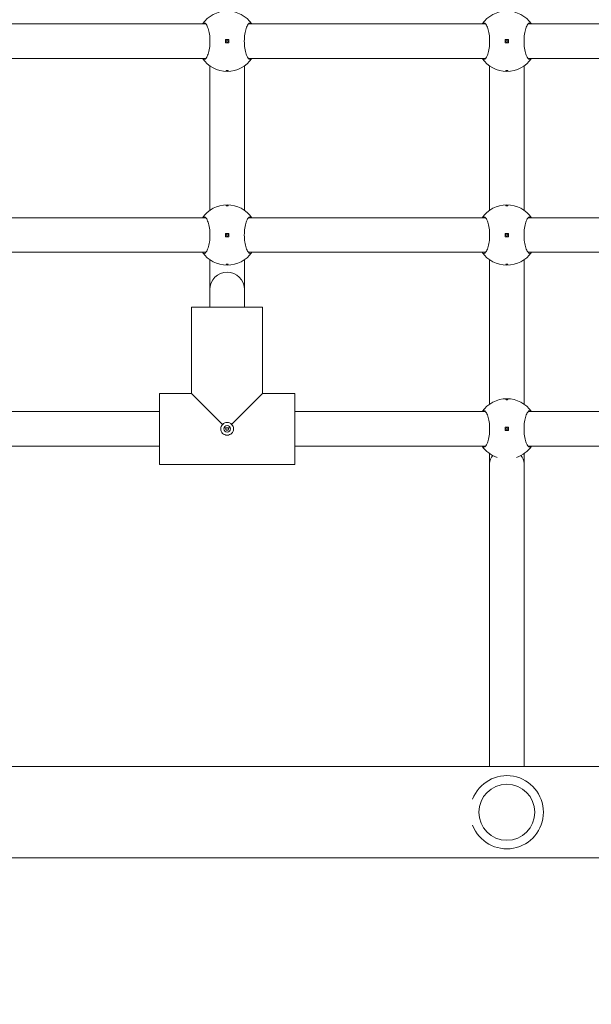
# Model space of a CAD drawing. Units: millimetres. Extents: x 365 to 23179, y 145 to 28190.
# Drawn here: x 10270 to 10536, y 7874 to 8331 of the extents above; entities that cross this region are included whole.
import ezdxf

# ---------------------------------------------------------------- set-up
doc = ezdxf.new("R2010")
doc.units = ezdxf.units.MM
doc.layers.add('Urządzenia', color=2, linetype='Continuous', lineweight=15)
doc.layers.add('wymiary 100', color=5, linetype='Continuous')
doc.layers.add('wymiary 100 strefy', color=5, linetype='Continuous')
doc.styles.get("Standard").update_dxf_attribs({"font": 'arial.ttf'})
doc.dimstyles.new('FK_rzuty 100_m$0', dxfattribs={"dimscale": 100, "dimtxt": 2.5, "dimasz": 2.5, "dimexe": 1.25, "dimexo": 0.625, "dimtad": 1, "dimlfac": 0.001, "dimrnd": 0.01, "dimzin": 1, "dimdsep": 46, "dimtxsty": 'Standard', "dimblk": 'OBLIQUE', "dimblk1": 'ARCHTICK', "dimblk2": 'OBLIQUE', "dimcen": 2.5, "dimadec": 0, "dimazin": 0, "dimtfac": 1, "dimtmove": 0, "dimatfit": 3, "dimfxl": 1, "dimarcsym": 0})
doc.dimstyles.new('FK_rzuty 100_STREFY', dxfattribs={"dimscale": 100, "dimtxt": 4, "dimasz": 2.5, "dimexe": 1.25, "dimexo": 0.625, "dimgap": 1, "dimtad": 1, "dimdec": 1, "dimlfac": 0.001, "dimrnd": 0.01, "dimzin": 1, "dimdsep": 46, "dimtxsty": 'Standard', "dimblk": 'OBLIQUE', "dimcen": 2.5, "dimadec": 0, "dimazin": 0, "dimtfac": 1, "dimtdec": 1, "dimtmove": 0, "dimatfit": 3, "dimfxl": 1, "dimarcsym": 0})

# ---------------------------------------------------------------- blocks, each defined once
blk = doc.blocks.new('_Oblique')
at = {"color": 0, "linetype": 'ByBlock', "lineweight": -2}
blk.add_line((-0.5, -0.5), (0.5, 0.5), dxfattribs=at)
blk = doc.blocks.new('*D8')
at = {"layer": 'Defpoints', "color": 0, "transparency": 16777216}
for p in [(17534.55, 10369.5), (4626.21, 8123.05), (17534.55, 1871.13)]:
    blk.add_point(p, dxfattribs=at)
at = {"layer": 'wymiary 100', "color": 0, "linetype": 'ByBlock', "lineweight": -2, "transparency": 16777216}
for p, q in [((17534.55, 10307), (17534.55, 1746.13)), ((4626.21, 8060.55), (4626.21, 1746.13)), ((4626.21, 1871.13), (17534.55, 1871.13))]:
    blk.add_line(p, q, dxfattribs=at)
at = {"layer": 'wymiary 100', "color": 0, "lineweight": -2, "transparency": 16777216, "xscale": 250, "yscale": 250, "zscale": 250, "rotation": 180}
blk.add_blockref('_Oblique', (4626.21, 1871.13), dxfattribs=at)
at = {"layer": 'wymiary 100', "color": 0, "lineweight": -2, "transparency": 16777216, "xscale": 250, "yscale": 250, "zscale": 250}
blk.add_blockref('_Oblique', (17534.55, 1871.13), dxfattribs=at)
at = {"layer": 'wymiary 100', "color": 0, "transparency": 16777216, "insert": (11080.38, 2061.27), "char_height": 250, "attachment_point": 5}
blk.add_mtext('12.91', dxfattribs=at)
blk = doc.blocks.new('_ArchTick')
at = {"color": 0, "linetype": 'ByBlock', "const_width": 0.15}
blk.add_lwpolyline([(-0.5, -0.5), (0.5, 0.5)], dxfattribs=at)
blk = doc.blocks.new('*D10')
at = {"layer": 'Defpoints', "color": 0, "transparency": 16777216}
for p in [(19034.55, 11019.5), (2754.38, 8366.05), (19034.55, 1006.13)]:
    blk.add_point(p, dxfattribs=at)
at = {"layer": 'wymiary 100 strefy', "color": 0, "lineweight": -2, "transparency": 16777216}
for p, q in [((19034.55, 10957), (19034.55, 881.13)), ((2754.38, 8303.55), (2754.38, 881.13)), ((2754.38, 1006.13), (19034.55, 1006.13))]:
    blk.add_line(p, q, dxfattribs=at)
at = {"layer": 'wymiary 100 strefy', "color": 0, "lineweight": -2, "transparency": 16777216, "xscale": 200, "yscale": 200, "zscale": 200, "rotation": 180}
blk.add_blockref('_Oblique', (2754.38, 1006.13), dxfattribs=at)
at = {"layer": 'wymiary 100 strefy', "color": 0, "lineweight": -2, "transparency": 16777216, "xscale": 200, "yscale": 200, "zscale": 200}
blk.add_blockref('_Oblique', (19034.55, 1006.13), dxfattribs=at)
at = {"layer": 'wymiary 100 strefy', "color": 0, "transparency": 16777216, "insert": (10894.46, 1259.41), "char_height": 300, "attachment_point": 5}
blk.add_mtext('16.30 m', dxfattribs=at)

msp = doc.modelspace()

# ---------------------------------------------------------------- linework, layer by layer
at = {"layer": 'Urządzenia'}
for p, q in [((10356.48, 8329.5), (10246.23, 8329.5)), ((10486.48, 8329.5), (10376.23, 8329.5)), ((10616.48, 8329.5), (10506.23, 8329.5)), ((10365.605, 8322.25), (10365.605, 8320.75)), ((10367.105, 8322.25), (10365.605, 8322.25)), ((10365.605, 8320.75), (10367.105, 8320.75)), ((10367.105, 8320.75), (10367.105, 8322.25)), ((10495.605, 8322.25), (10495.605, 8320.75)), ((10497.105, 8322.25), (10495.605, 8322.25)), ((10495.605, 8320.75), (10497.105, 8320.75)), ((10497.105, 8320.75), (10497.105, 8322.25)), ((10356.48, 8313.5), (10246.23, 8313.5)), ((10486.48, 8313.5), (10376.23, 8313.5)), ((10616.48, 8313.5), (10506.23, 8313.5)), ((10358.355, 8310.011), (10358.355, 8242.989)), ((10374.355, 8310.011), (10374.355, 8242.989)), ((10488.355, 8310.011), (10488.355, 8242.989)), ((10504.355, 8310.011), (10504.355, 8242.989)), ((10356.48, 8239.5), (10246.23, 8239.5)), ((10486.48, 8239.5), (10376.23, 8239.5)), ((10616.48, 8239.5), (10506.23, 8239.5)), ((10365.605, 8232.25), (10365.605, 8230.75)), ((10367.105, 8232.25), (10365.605, 8232.25)), ((10365.605, 8230.75), (10367.105, 8230.75)), ((10367.105, 8230.75), (10367.105, 8232.25)), ((10495.605, 8232.25), (10495.605, 8230.75)), ((10497.105, 8232.25), (10495.605, 8232.25)), ((10495.605, 8230.75), (10497.105, 8230.75)), ((10497.105, 8230.75), (10497.105, 8232.25)), ((10356.48, 8223.5), (10246.23, 8223.5)), ((10358.355, 8220.011), (10358.355, 8206.229)), ((10374.355, 8220.011), (10374.355, 8206.229)), ((10486.48, 8223.5), (10376.23, 8223.5)), ((10488.355, 8220.011), (10488.355, 8152.989)), ((10504.355, 8220.011), (10504.355, 8152.989)), ((10616.48, 8223.5), (10506.23, 8223.5)), ((10358.355, 8206.229), (10358.355, 8198)), ((10374.355, 8206.229), (10374.355, 8198)), ((10349.855, 8158), (10349.855, 8198)), ((10349.855, 8158), (10349.855, 8198)), ((10382.855, 8198), (10349.855, 8198)), ((10382.855, 8158), (10382.855, 8198)), ((10382.855, 8158), (10382.855, 8198)), ((10349.855, 8158), (10334.855, 8158)), ((10334.855, 8158), (10349.855, 8158)), ((10334.855, 8125), (10334.855, 8158)), ((10349.855, 8158), (10364.273, 8143.583)), ((10368.438, 8143.583), (10382.855, 8158)), ((10397.855, 8158), (10382.855, 8158)), ((10382.855, 8158), (10397.855, 8158)), ((10397.855, 8125), (10397.855, 8158)), ((10334.855, 8149.5), (10246.23, 8149.5)), ((10486.48, 8149.5), (10397.855, 8149.5)), ((10594.855, 8149.5), (10506.23, 8149.5)), ((10495.605, 8142.25), (10495.605, 8140.75)), ((10497.105, 8142.25), (10495.605, 8142.25)), ((10497.105, 8140.75), (10497.105, 8142.25)), ((10364.941, 8142), (10367.77, 8142)), ((10495.605, 8140.75), (10497.105, 8140.75)), ((10334.855, 8133.5), (10246.23, 8133.5)), ((10486.48, 8133.5), (10397.855, 8133.5)), ((10594.855, 8133.5), (10506.23, 8133.5)), ((10488.355, 8130.011), (10488.355, 8125.5)), ((10504.355, 8130.011), (10504.355, 8125.5)), ((10397.855, 8125), (10334.855, 8125)), ((10334.855, 8125), (10397.855, 8125)), ((10488.355, 8125.5), (10488.355, 7984.7)), ((10504.355, 8125.5), (10504.355, 7984.7)), ((9468.351, 7984.7), (11004.359, 7984.7)), ((11004.359, 7942.3), (9468.351, 7942.3))]:
    msp.add_line(p, q, dxfattribs=at)
for centre, radius in [((10366.355, 8321.5), 0.5), ((10496.355, 8321.5), 0.5), ((10366.355, 8231.5), 0.5), ((10496.355, 8231.5), 0.5), ((10366.355, 8141.5), 1.5), ((10496.355, 8141.5), 0.5), ((10496.355, 7963.5), 13)]:
    msp.add_circle(centre, radius, dxfattribs=at)
for centre, radius, start, end in [((10366.355, 8321.5), 14, 34.8499, 145.1501), ((10496.355, 8321.5), 14, 34.8499, 145.1501), ((10366.355, 8321.5), 14, 214.8499, 325.1501), ((10496.355, 8321.5), 14, 214.8499, 325.1501), ((10366.355, 8231.5), 14, 34.8499, 145.1501), ((10496.355, 8231.5), 14, 34.8499, 145.1501), ((10366.355, 8231.5), 14, 214.8499, 325.1501), ((10496.355, 8231.5), 14, 214.8499, 325.1501), ((10366.355, 8206.229), 8, 0, 180), ((10496.355, 8141.5), 14, 34.8499, 145.1501), ((10496.355, 8141.5), 14, 214.8499, 251.00601), ((10496.355, 8141.5), 14, 288.99399, 325.1501), ((10496.355, 7963.5), 17, 200.70922, 159.29078)]:
    msp.add_arc(centre, radius, start, end, dxfattribs=at)
for start_param, end_param in [(5.6732953, 6.2831853), (3.1415927, 3.7514827)]:
    msp.add_ellipse((10496.355, 8125.5), major_axis=(-8, 0), ratio=0.7923706, start_param=start_param, end_param=end_param, dxfattribs=at)
for points, knots in [([(10354.867, 8329.5), (10355.113, 8329.838), (10355.381, 8330), (10355.945, 8330), (10356.281, 8329.783), (10356.931, 8328.898), (10357.245, 8328.231), (10357.75, 8326.712), (10357.978, 8325.772), (10358.29, 8323.699), (10358.371, 8322.567), (10358.371, 8320.433), (10358.29, 8319.3), (10357.978, 8317.228), (10357.75, 8316.288), (10357.245, 8314.769), (10356.931, 8314.102), (10356.281, 8313.217), (10355.945, 8313), (10355.381, 8313), (10355.113, 8313.162), (10354.867, 8313.5)], [1.0105883, 1.0105883, 1.0105883, 1.0105883, 1.3018039, 1.3018039, 1.6376732, 1.6376732, 1.9735425, 1.9735425, 2.2936655, 2.2936655, 2.6137884, 2.6137884, 2.9339113, 2.9339113, 3.2540343, 3.2540343, 3.5899036, 3.5899036, 3.9257729, 3.9257729, 4.2169885, 4.2169885, 4.2169885, 4.2169885]), ([(10377.844, 8313.5), (10377.598, 8313.162), (10377.329, 8313), (10376.766, 8313), (10376.43, 8313.217), (10375.78, 8314.102), (10375.465, 8314.769), (10374.96, 8316.288), (10374.732, 8317.228), (10374.421, 8319.3), (10374.34, 8320.433), (10374.34, 8322.567), (10374.421, 8323.699), (10374.732, 8325.772), (10374.96, 8326.712), (10375.465, 8328.231), (10375.78, 8328.898), (10376.43, 8329.783), (10376.766, 8330), (10377.329, 8330), (10377.598, 8329.838), (10377.844, 8329.5)], [1.0105883, 1.0105883, 1.0105883, 1.0105883, 1.3018039, 1.3018039, 1.6376732, 1.6376732, 1.9735425, 1.9735425, 2.2936655, 2.2936655, 2.6137884, 2.6137884, 2.9339113, 2.9339113, 3.2540343, 3.2540343, 3.5899036, 3.5899036, 3.9257729, 3.9257729, 4.2169885, 4.2169885, 4.2169885, 4.2169885]), ([(10484.867, 8329.5), (10485.113, 8329.838), (10485.381, 8330), (10485.945, 8330), (10486.281, 8329.783), (10486.931, 8328.898), (10487.245, 8328.231), (10487.75, 8326.712), (10487.978, 8325.772), (10488.29, 8323.699), (10488.371, 8322.567), (10488.371, 8320.433), (10488.29, 8319.3), (10487.978, 8317.228), (10487.75, 8316.288), (10487.245, 8314.769), (10486.931, 8314.102), (10486.281, 8313.217), (10485.945, 8313), (10485.381, 8313), (10485.113, 8313.162), (10484.867, 8313.5)], [1.0105883, 1.0105883, 1.0105883, 1.0105883, 1.3018039, 1.3018039, 1.6376732, 1.6376732, 1.9735425, 1.9735425, 2.2936655, 2.2936655, 2.6137884, 2.6137884, 2.9339113, 2.9339113, 3.2540343, 3.2540343, 3.5899036, 3.5899036, 3.9257729, 3.9257729, 4.2169885, 4.2169885, 4.2169885, 4.2169885]), ([(10507.844, 8313.5), (10507.598, 8313.162), (10507.329, 8313), (10506.766, 8313), (10506.43, 8313.217), (10505.78, 8314.102), (10505.465, 8314.769), (10504.96, 8316.288), (10504.732, 8317.228), (10504.421, 8319.3), (10504.34, 8320.433), (10504.34, 8322.567), (10504.421, 8323.699), (10504.732, 8325.772), (10504.96, 8326.712), (10505.465, 8328.231), (10505.78, 8328.898), (10506.43, 8329.783), (10506.766, 8330), (10507.329, 8330), (10507.598, 8329.838), (10507.844, 8329.5)], [1.0105883, 1.0105883, 1.0105883, 1.0105883, 1.3018039, 1.3018039, 1.6376732, 1.6376732, 1.9735425, 1.9735425, 2.2936655, 2.2936655, 2.6137884, 2.6137884, 2.9339113, 2.9339113, 3.2540343, 3.2540343, 3.5899036, 3.5899036, 3.9257729, 3.9257729, 4.2169885, 4.2169885, 4.2169885, 4.2169885]), ([(10366.355, 8307.725), (10366.293, 8307.725), (10366.226, 8307.728), (10366.103, 8307.739), (10366.047, 8307.747), (10365.958, 8307.766), (10365.919, 8307.779), (10365.868, 8307.806), (10365.855, 8307.82), (10365.855, 8307.848), (10365.868, 8307.863), (10365.919, 8307.89), (10365.958, 8307.903), (10366.047, 8307.922), (10366.103, 8307.93), (10366.226, 8307.942), (10366.293, 8307.944), (10366.418, 8307.944), (10366.485, 8307.942), (10366.607, 8307.93), (10366.663, 8307.922), (10366.752, 8307.903), (10366.791, 8307.89), (10366.843, 8307.863), (10366.855, 8307.848), (10366.855, 8307.82), (10366.843, 8307.806), (10366.791, 8307.779), (10366.752, 8307.766), (10366.663, 8307.747), (10366.607, 8307.739), (10366.485, 8307.728), (10366.418, 8307.725), (10366.355, 8307.725)], [0, 0, 0, 0, 0.01881123, 0.01881123, 0.03762247, 0.03762247, 0.05692676, 0.05692676, 0.07623106, 0.07623106, 0.09554091, 0.09554091, 0.11485075, 0.11485075, 0.13366257, 0.13366257, 0.15247439, 0.15247439, 0.17128621, 0.17128621, 0.19009802, 0.19009802, 0.20940787, 0.20940787, 0.22871772, 0.22871772, 0.24802201, 0.24802201, 0.26732631, 0.26732631, 0.28613754, 0.28613754, 0.30494878, 0.30494878, 0.30494878, 0.30494878]), ([(10496.355, 8307.725), (10496.293, 8307.725), (10496.226, 8307.728), (10496.103, 8307.739), (10496.047, 8307.747), (10495.958, 8307.766), (10495.919, 8307.779), (10495.868, 8307.806), (10495.855, 8307.82), (10495.855, 8307.848), (10495.868, 8307.863), (10495.919, 8307.89), (10495.958, 8307.903), (10496.047, 8307.922), (10496.103, 8307.93), (10496.226, 8307.942), (10496.293, 8307.944), (10496.418, 8307.944), (10496.485, 8307.942), (10496.607, 8307.93), (10496.663, 8307.922), (10496.752, 8307.903), (10496.791, 8307.89), (10496.843, 8307.863), (10496.855, 8307.848), (10496.855, 8307.82), (10496.843, 8307.806), (10496.791, 8307.779), (10496.752, 8307.766), (10496.663, 8307.747), (10496.607, 8307.739), (10496.485, 8307.728), (10496.418, 8307.725), (10496.355, 8307.725)], [0, 0, 0, 0, 0.01881123, 0.01881123, 0.03762247, 0.03762247, 0.05692676, 0.05692676, 0.07623106, 0.07623106, 0.09554091, 0.09554091, 0.11485075, 0.11485075, 0.13366257, 0.13366257, 0.15247439, 0.15247439, 0.17128621, 0.17128621, 0.19009802, 0.19009802, 0.20940787, 0.20940787, 0.22871772, 0.22871772, 0.24802201, 0.24802201, 0.26732631, 0.26732631, 0.28613754, 0.28613754, 0.30494878, 0.30494878, 0.30494878, 0.30494878]), ([(10366.355, 8245.275), (10366.418, 8245.275), (10366.485, 8245.272), (10366.607, 8245.261), (10366.663, 8245.253), (10366.752, 8245.234), (10366.791, 8245.221), (10366.843, 8245.194), (10366.855, 8245.179), (10366.855, 8245.152), (10366.843, 8245.137), (10366.791, 8245.11), (10366.752, 8245.097), (10366.663, 8245.078), (10366.607, 8245.069), (10366.485, 8245.058), (10366.418, 8245.055), (10366.293, 8245.055), (10366.226, 8245.058), (10366.103, 8245.069), (10366.047, 8245.078), (10365.958, 8245.097), (10365.919, 8245.11), (10365.868, 8245.137), (10365.855, 8245.152), (10365.855, 8245.179), (10365.868, 8245.194), (10365.919, 8245.221), (10365.958, 8245.234), (10366.047, 8245.253), (10366.103, 8245.261), (10366.226, 8245.272), (10366.293, 8245.275), (10366.355, 8245.275)], [0, 0, 0, 0, 0.01881123, 0.01881123, 0.03762247, 0.03762247, 0.05692676, 0.05692676, 0.07623106, 0.07623106, 0.09554091, 0.09554091, 0.11485075, 0.11485075, 0.13366257, 0.13366257, 0.15247439, 0.15247439, 0.17128621, 0.17128621, 0.19009802, 0.19009802, 0.20940787, 0.20940787, 0.22871772, 0.22871772, 0.24802201, 0.24802201, 0.26732631, 0.26732631, 0.28613754, 0.28613754, 0.30494878, 0.30494878, 0.30494878, 0.30494878]), ([(10496.355, 8245.275), (10496.418, 8245.275), (10496.485, 8245.272), (10496.607, 8245.261), (10496.663, 8245.253), (10496.752, 8245.234), (10496.791, 8245.221), (10496.843, 8245.194), (10496.855, 8245.179), (10496.855, 8245.152), (10496.843, 8245.137), (10496.791, 8245.11), (10496.752, 8245.097), (10496.663, 8245.078), (10496.607, 8245.069), (10496.485, 8245.058), (10496.418, 8245.055), (10496.293, 8245.055), (10496.226, 8245.058), (10496.103, 8245.069), (10496.047, 8245.078), (10495.958, 8245.097), (10495.919, 8245.11), (10495.868, 8245.137), (10495.855, 8245.152), (10495.855, 8245.179), (10495.868, 8245.194), (10495.919, 8245.221), (10495.958, 8245.234), (10496.047, 8245.253), (10496.103, 8245.261), (10496.226, 8245.272), (10496.293, 8245.275), (10496.355, 8245.275)], [0, 0, 0, 0, 0.01881123, 0.01881123, 0.03762247, 0.03762247, 0.05692676, 0.05692676, 0.07623106, 0.07623106, 0.09554091, 0.09554091, 0.11485075, 0.11485075, 0.13366257, 0.13366257, 0.15247439, 0.15247439, 0.17128621, 0.17128621, 0.19009802, 0.19009802, 0.20940787, 0.20940787, 0.22871772, 0.22871772, 0.24802201, 0.24802201, 0.26732631, 0.26732631, 0.28613754, 0.28613754, 0.30494878, 0.30494878, 0.30494878, 0.30494878]), ([(10354.867, 8239.5), (10355.113, 8239.838), (10355.381, 8240), (10355.945, 8240), (10356.281, 8239.783), (10356.931, 8238.898), (10357.245, 8238.231), (10357.75, 8236.712), (10357.978, 8235.772), (10358.29, 8233.699), (10358.371, 8232.567), (10358.371, 8230.433), (10358.29, 8229.3), (10357.978, 8227.228), (10357.75, 8226.288), (10357.245, 8224.769), (10356.931, 8224.102), (10356.281, 8223.217), (10355.945, 8223), (10355.381, 8223), (10355.113, 8223.162), (10354.867, 8223.5)], [1.0105883, 1.0105883, 1.0105883, 1.0105883, 1.3018039, 1.3018039, 1.6376732, 1.6376732, 1.9735425, 1.9735425, 2.2936655, 2.2936655, 2.6137884, 2.6137884, 2.9339113, 2.9339113, 3.2540343, 3.2540343, 3.5899036, 3.5899036, 3.9257729, 3.9257729, 4.2169885, 4.2169885, 4.2169885, 4.2169885]), ([(10377.844, 8223.5), (10377.598, 8223.162), (10377.329, 8223), (10376.766, 8223), (10376.43, 8223.217), (10375.78, 8224.102), (10375.465, 8224.769), (10374.96, 8226.288), (10374.732, 8227.228), (10374.421, 8229.3), (10374.34, 8230.433), (10374.34, 8232.567), (10374.421, 8233.699), (10374.732, 8235.772), (10374.96, 8236.712), (10375.465, 8238.231), (10375.78, 8238.898), (10376.43, 8239.783), (10376.766, 8240), (10377.329, 8240), (10377.598, 8239.838), (10377.844, 8239.5)], [1.0105883, 1.0105883, 1.0105883, 1.0105883, 1.3018039, 1.3018039, 1.6376732, 1.6376732, 1.9735425, 1.9735425, 2.2936655, 2.2936655, 2.6137884, 2.6137884, 2.9339113, 2.9339113, 3.2540343, 3.2540343, 3.5899036, 3.5899036, 3.9257729, 3.9257729, 4.2169885, 4.2169885, 4.2169885, 4.2169885]), ([(10484.867, 8239.5), (10485.113, 8239.838), (10485.381, 8240), (10485.945, 8240), (10486.281, 8239.783), (10486.931, 8238.898), (10487.245, 8238.231), (10487.75, 8236.712), (10487.978, 8235.772), (10488.29, 8233.699), (10488.371, 8232.567), (10488.371, 8230.433), (10488.29, 8229.3), (10487.978, 8227.228), (10487.75, 8226.288), (10487.245, 8224.769), (10486.931, 8224.102), (10486.281, 8223.217), (10485.945, 8223), (10485.381, 8223), (10485.113, 8223.162), (10484.867, 8223.5)], [1.0105883, 1.0105883, 1.0105883, 1.0105883, 1.3018039, 1.3018039, 1.6376732, 1.6376732, 1.9735425, 1.9735425, 2.2936655, 2.2936655, 2.6137884, 2.6137884, 2.9339113, 2.9339113, 3.2540343, 3.2540343, 3.5899036, 3.5899036, 3.9257729, 3.9257729, 4.2169885, 4.2169885, 4.2169885, 4.2169885]), ([(10507.844, 8223.5), (10507.598, 8223.162), (10507.329, 8223), (10506.766, 8223), (10506.43, 8223.217), (10505.78, 8224.102), (10505.465, 8224.769), (10504.96, 8226.288), (10504.732, 8227.228), (10504.421, 8229.3), (10504.34, 8230.433), (10504.34, 8232.567), (10504.421, 8233.699), (10504.732, 8235.772), (10504.96, 8236.712), (10505.465, 8238.231), (10505.78, 8238.898), (10506.43, 8239.783), (10506.766, 8240), (10507.329, 8240), (10507.598, 8239.838), (10507.844, 8239.5)], [1.0105883, 1.0105883, 1.0105883, 1.0105883, 1.3018039, 1.3018039, 1.6376732, 1.6376732, 1.9735425, 1.9735425, 2.2936655, 2.2936655, 2.6137884, 2.6137884, 2.9339113, 2.9339113, 3.2540343, 3.2540343, 3.5899036, 3.5899036, 3.9257729, 3.9257729, 4.2169885, 4.2169885, 4.2169885, 4.2169885]), ([(10366.355, 8217.725), (10366.293, 8217.725), (10366.226, 8217.728), (10366.103, 8217.739), (10366.047, 8217.747), (10365.958, 8217.766), (10365.919, 8217.779), (10365.868, 8217.806), (10365.855, 8217.82), (10365.855, 8217.848), (10365.868, 8217.863), (10365.919, 8217.89), (10365.958, 8217.903), (10366.047, 8217.922), (10366.103, 8217.93), (10366.226, 8217.942), (10366.293, 8217.944), (10366.418, 8217.944), (10366.485, 8217.942), (10366.607, 8217.93), (10366.663, 8217.922), (10366.752, 8217.903), (10366.791, 8217.89), (10366.843, 8217.863), (10366.855, 8217.848), (10366.855, 8217.82), (10366.843, 8217.806), (10366.791, 8217.779), (10366.752, 8217.766), (10366.663, 8217.747), (10366.607, 8217.739), (10366.485, 8217.728), (10366.418, 8217.725), (10366.355, 8217.725)], [0, 0, 0, 0, 0.01881123, 0.01881123, 0.03762247, 0.03762247, 0.05692676, 0.05692676, 0.07623106, 0.07623106, 0.09554091, 0.09554091, 0.11485075, 0.11485075, 0.13366257, 0.13366257, 0.15247439, 0.15247439, 0.17128621, 0.17128621, 0.19009802, 0.19009802, 0.20940787, 0.20940787, 0.22871772, 0.22871772, 0.24802201, 0.24802201, 0.26732631, 0.26732631, 0.28613754, 0.28613754, 0.30494878, 0.30494878, 0.30494878, 0.30494878]), ([(10496.355, 8217.725), (10496.293, 8217.725), (10496.226, 8217.728), (10496.103, 8217.739), (10496.047, 8217.747), (10495.958, 8217.766), (10495.919, 8217.779), (10495.868, 8217.806), (10495.855, 8217.82), (10495.855, 8217.848), (10495.868, 8217.863), (10495.919, 8217.89), (10495.958, 8217.903), (10496.047, 8217.922), (10496.103, 8217.93), (10496.226, 8217.942), (10496.293, 8217.944), (10496.418, 8217.944), (10496.485, 8217.942), (10496.607, 8217.93), (10496.663, 8217.922), (10496.752, 8217.903), (10496.791, 8217.89), (10496.843, 8217.863), (10496.855, 8217.848), (10496.855, 8217.82), (10496.843, 8217.806), (10496.791, 8217.779), (10496.752, 8217.766), (10496.663, 8217.747), (10496.607, 8217.739), (10496.485, 8217.728), (10496.418, 8217.725), (10496.355, 8217.725)], [0, 0, 0, 0, 0.01881123, 0.01881123, 0.03762247, 0.03762247, 0.05692676, 0.05692676, 0.07623106, 0.07623106, 0.09554091, 0.09554091, 0.11485075, 0.11485075, 0.13366257, 0.13366257, 0.15247439, 0.15247439, 0.17128621, 0.17128621, 0.19009802, 0.19009802, 0.20940787, 0.20940787, 0.22871772, 0.22871772, 0.24802201, 0.24802201, 0.26732631, 0.26732631, 0.28613754, 0.28613754, 0.30494878, 0.30494878, 0.30494878, 0.30494878]), ([(10496.355, 8155.275), (10496.418, 8155.275), (10496.485, 8155.272), (10496.607, 8155.261), (10496.663, 8155.253), (10496.752, 8155.234), (10496.791, 8155.221), (10496.843, 8155.194), (10496.855, 8155.179), (10496.855, 8155.152), (10496.843, 8155.137), (10496.791, 8155.11), (10496.752, 8155.097), (10496.663, 8155.078), (10496.607, 8155.069), (10496.485, 8155.058), (10496.418, 8155.055), (10496.293, 8155.055), (10496.226, 8155.058), (10496.103, 8155.069), (10496.047, 8155.078), (10495.958, 8155.097), (10495.919, 8155.11), (10495.868, 8155.137), (10495.855, 8155.152), (10495.855, 8155.179), (10495.868, 8155.194), (10495.919, 8155.221), (10495.958, 8155.234), (10496.047, 8155.253), (10496.103, 8155.261), (10496.226, 8155.272), (10496.293, 8155.275), (10496.355, 8155.275)], [0, 0, 0, 0, 0.01881123, 0.01881123, 0.03762247, 0.03762247, 0.05692676, 0.05692676, 0.07623106, 0.07623106, 0.09554091, 0.09554091, 0.11485075, 0.11485075, 0.13366257, 0.13366257, 0.15247439, 0.15247439, 0.17128621, 0.17128621, 0.19009802, 0.19009802, 0.20940787, 0.20940787, 0.22871772, 0.22871772, 0.24802201, 0.24802201, 0.26732631, 0.26732631, 0.28613754, 0.28613754, 0.30494878, 0.30494878, 0.30494878, 0.30494878]), ([(10484.867, 8149.5), (10485.113, 8149.838), (10485.381, 8150), (10485.945, 8150), (10486.281, 8149.783), (10486.931, 8148.898), (10487.245, 8148.231), (10487.75, 8146.712), (10487.978, 8145.772), (10488.29, 8143.699), (10488.371, 8142.567), (10488.371, 8140.433), (10488.29, 8139.3), (10487.978, 8137.228), (10487.75, 8136.288), (10487.245, 8134.769), (10486.931, 8134.102), (10486.281, 8133.217), (10485.945, 8133), (10485.381, 8133), (10485.113, 8133.162), (10484.867, 8133.5)], [1.0105883, 1.0105883, 1.0105883, 1.0105883, 1.3018039, 1.3018039, 1.6376732, 1.6376732, 1.9735425, 1.9735425, 2.2936655, 2.2936655, 2.6137884, 2.6137884, 2.9339113, 2.9339113, 3.2540343, 3.2540343, 3.5899036, 3.5899036, 3.9257729, 3.9257729, 4.2169885, 4.2169885, 4.2169885, 4.2169885]), ([(10507.844, 8133.5), (10507.598, 8133.162), (10507.329, 8133), (10506.766, 8133), (10506.43, 8133.217), (10505.78, 8134.102), (10505.465, 8134.769), (10504.96, 8136.288), (10504.732, 8137.228), (10504.421, 8139.3), (10504.34, 8140.433), (10504.34, 8142.567), (10504.421, 8143.699), (10504.732, 8145.772), (10504.96, 8146.712), (10505.465, 8148.231), (10505.78, 8148.898), (10506.43, 8149.783), (10506.766, 8150), (10507.329, 8150), (10507.598, 8149.838), (10507.844, 8149.5)], [1.0105883, 1.0105883, 1.0105883, 1.0105883, 1.3018039, 1.3018039, 1.6376732, 1.6376732, 1.9735425, 1.9735425, 2.2936655, 2.2936655, 2.6137884, 2.6137884, 2.9339113, 2.9339113, 3.2540343, 3.2540343, 3.5899036, 3.5899036, 3.9257729, 3.9257729, 4.2169885, 4.2169885, 4.2169885, 4.2169885]), ([(10363.355, 8141.5), (10363.355, 8141.872), (10363.434, 8142.267), (10363.751, 8142.988), (10363.988, 8143.314), (10364.263, 8143.573), (10364.268, 8143.578), (10364.273, 8143.583)], [0.44503471, 0.44503471, 0.44503471, 0.44503471, 0.55675884, 0.55675884, 0.66848297, 0.66848297, 0.67056496, 0.67056496, 0.67056496, 0.67056496]), ([(10364.273, 8143.583), (10364.277, 8143.588), (10364.282, 8143.593), (10364.542, 8143.868), (10364.867, 8144.104), (10365.588, 8144.421), (10365.983, 8144.5), (10366.355, 8144.5)], [-0.67056496, -0.67056496, -0.67056496, -0.67056496, -0.66848297, -0.66848297, -0.55675884, -0.55675884, -0.44503471, -0.44503471, -0.44503471, -0.44503471]), ([(10366.355, 8144.5), (10366.728, 8144.5), (10367.123, 8144.421), (10367.843, 8144.104), (10368.169, 8143.868), (10368.429, 8143.593), (10368.433, 8143.588), (10368.438, 8143.583)], [-0.44503471, -0.44503471, -0.44503471, -0.44503471, -0.33331058, -0.33331058, -0.22158645, -0.22158645, -0.21950446, -0.21950446, -0.21950446, -0.21950446]), ([(10368.438, 8143.583), (10368.443, 8143.578), (10368.448, 8143.573), (10368.723, 8143.314), (10368.96, 8142.988), (10369.276, 8142.267), (10369.355, 8141.872), (10369.355, 8141.5)], [1.10957387, 1.10957387, 1.10957387, 1.10957387, 1.11165587, 1.11165587, 1.22338, 1.22338, 1.33510413, 1.33510413, 1.33510413, 1.33510413]), ([(10369.355, 8141.5), (10369.355, 8141.127), (10369.276, 8140.732), (10368.96, 8140.012), (10368.723, 8139.686), (10368.186, 8139.179), (10367.85, 8138.962), (10367.12, 8138.676), (10366.725, 8138.606), (10366.355, 8138.606), (10365.986, 8138.606), (10365.591, 8138.676), (10364.861, 8138.962), (10364.525, 8139.179), (10363.988, 8139.686), (10363.751, 8140.012), (10363.434, 8140.732), (10363.355, 8141.127), (10363.355, 8141.5)], [1.33510413, 1.33510413, 1.33510413, 1.33510413, 1.44682826, 1.44682826, 1.55855239, 1.55855239, 1.66934561, 1.66934561, 1.78013884, 1.78013884, 1.78013884, 1.89093206, 1.89093206, 2.00172529, 2.00172529, 2.11344942, 2.11344942, 2.22517355, 2.22517355, 2.22517355, 2.22517355]), ([(10365.898, 8141.957), (10365.896, 8141.955), (10365.894, 8141.953), (10365.832, 8141.897), (10365.778, 8141.826), (10365.706, 8141.668), (10365.687, 8141.582), (10365.687, 8141.418), (10365.706, 8141.331), (10365.778, 8141.174), (10365.832, 8141.103), (10365.952, 8140.994), (10366.027, 8140.948), (10366.188, 8140.888), (10366.275, 8140.873), (10366.355, 8140.873), (10366.436, 8140.873), (10366.523, 8140.888), (10366.684, 8140.948), (10366.758, 8140.994), (10366.879, 8141.103), (10366.933, 8141.174), (10367.005, 8141.331), (10367.023, 8141.418), (10367.023, 8141.582), (10367.005, 8141.668), (10366.933, 8141.826), (10366.879, 8141.897), (10366.816, 8141.953), (10366.814, 8141.955), (10366.812, 8141.957)], [0.24284588, 0.24284588, 0.24284588, 0.24284588, 0.24364867, 0.24364867, 0.26822722, 0.26822722, 0.29280577, 0.29280577, 0.31738432, 0.31738432, 0.34196287, 0.34196287, 0.36618528, 0.36618528, 0.39040769, 0.39040769, 0.39040769, 0.4146301, 0.4146301, 0.43885252, 0.43885252, 0.46343107, 0.46343107, 0.48800961, 0.48800961, 0.51258816, 0.51258816, 0.53716671, 0.53716671, 0.5379695, 0.5379695, 0.5379695, 0.5379695]), ([(10365.94, 8142), (10365.927, 8141.988), (10365.915, 8141.975), (10365.902, 8141.961), (10365.9, 8141.959), (10365.898, 8141.957)], [0.1416260616, 0.1416260616, 0.1416260616, 0.1416260616, 0.1467590208, 0.1467590208, 0.1475618101, 0.1475618101, 0.1475618101, 0.1475618101]), ([(10366.812, 8141.957), (10366.81, 8141.959), (10366.809, 8141.961), (10366.795, 8141.975), (10366.783, 8141.988), (10366.77, 8142)], [0.0476420358, 0.0476420358, 0.0476420358, 0.0476420358, 0.0484448251, 0.0484448251, 0.0535777843, 0.0535777843, 0.0535777843, 0.0535777843])]:
    msp.add_open_spline(points, degree=3, knots=knots, dxfattribs=at)

# ---------------------------------------------------------------- dimensions: what is measured, and where the dimension line sits
at = {"layer": 'wymiary 100'}
dim = msp.add_linear_dim(base=(17534.546, 1871.13), p1=(4626.205, 8123.05), p2=(17534.546, 10369.5), dimstyle='FK_rzuty 100_m$0', override={"dimarcsym": 1}, dxfattribs=at)
dim.commit()
dim.dimension.update_dxf_attribs({"geometry": '*D8', "text_midpoint": (11080.376, 1871.13), "dimtype": 160})
at = {"layer": 'wymiary 100 strefy'}
dim = msp.add_linear_dim(base=(19034.546, 1006.131), p1=(2754.375, 8366.05), p2=(19034.546, 11019.5), dimstyle='FK_rzuty 100_STREFY', override={"dimtxt": 3, "dimasz": 2, "dimdec": 2, "dimrnd": 0.1, "dimpost": ' m'}, dxfattribs=at)
dim.commit()
dim.dimension.update_dxf_attribs({"geometry": '*D10', "text_midpoint": (10894.461, 1259.405)})

doc.saveas('drawing.dxf')
